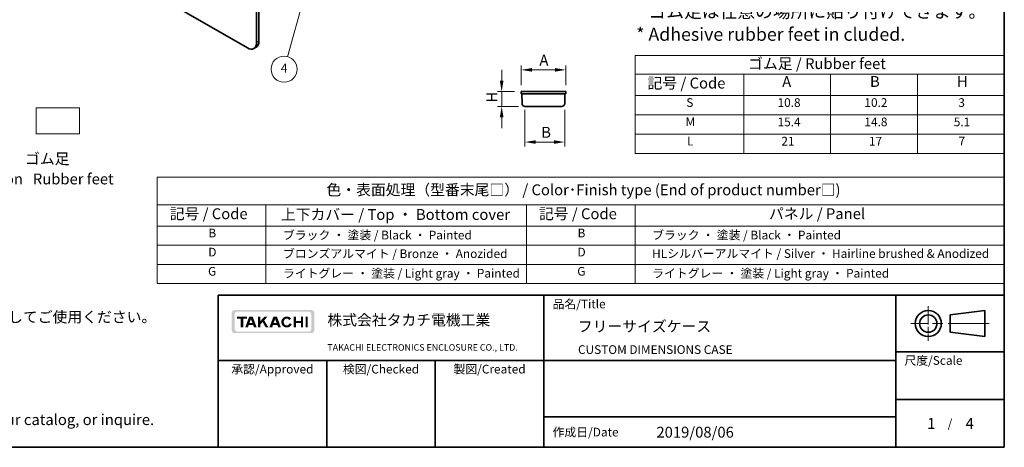
# Model space of a CAD drawing. Units: millimetres. Extents: x 29 to 2992, y 16 to 578.
# Drawn here: x 358 to 811, y 16 to 213 of the extents above; entities that cross this region are included whole.
import ezdxf
from ezdxf.enums import TextEntityAlignment as Align

# ---------------------------------------------------------------- set-up
doc = ezdxf.new("R2010")
doc.units = ezdxf.units.MM
doc.header["$LTSCALE"] = 2
doc.linetypes.add('CHAIN', pattern=[0.35429999999999995, 0.2362, -0.0295, 0.0591, -0.0295])
doc.layers.get('Defpoints').update_dxf_attribs({"lineweight": 25})
for name, color, linetype, lineweight in [('Border (ISO)', 7, 'Continuous', 35), ('Dimension (ISO)', 7, 'Continuous', 18), ('Hatch (ISO)', 1, 'Continuous', 18), ('Sketch Geometry (ISO)', 7, 'Continuous', 18), ('Symbol (ISO)', 7, 'Continuous', 18), ('Symbol (TK)', 100, 'Continuous', 18), ('Title (ISO)', 7, 'Continuous', 35), ('Visible (ISO)', 7, 'Continuous', 35), ('Visible Narrow (ISO)', 7, 'Continuous', 25)]:
    doc.layers.add(name, color=color, linetype=linetype, lineweight=lineweight)
doc.styles.add('Note Text (TK)', font='txt')
doc.styles.add('Note Text (TK2)', font='txt')
doc.styles.add('文字スタイル67', font='arial.ttf')
doc.dimstyles.new('Default - Method 1b (TK)', dxfattribs={"dimscale": 2, "dimtxt": 2.5, "dimasz": 2.5, "dimexe": 1, "dimexo": 1.499999999999999, "dimgap": 1, "dimtad": 1, "dimtoh": 1, "dimrnd": 1e-08, "dimdsep": 46, "dimtxsty": 'Note Text (TK)', "dimcen": 0.09, "dimdle": 5, "dimclrd": 100, "dimclre": 100, "dimclrt": 7, "dimadec": 1, "dimazin": 1, "dimtfac": 1, "dimtmove": 0, "dimatfit": 3, "dimfxl": 1, "dimtolj": 1, "dimlwd": -1, "dimlwe": -1, "dimarcsym": 0})

# ---------------------------------------------------------------- blocks, each defined once
blk = doc.blocks.new('図面枠 tk図枠')
at = {"layer": 'Border (ISO)'}
for p in [(405.4999999999999, 289), (14.50000000000001, 8.000000000000007)]:
    blk.add_line(p, (405.4999999999999, 8.000000000000007), dxfattribs=at)
blk = doc.blocks.new('表題欄 tk表題欄')
at = {"layer": 'Hatch (ISO)'}
h = blk.add_hatch(color=256, dxfattribs=at)
edge = h.paths.add_edge_path(flags=0)
edge.add_arc((95.57537688673352, 236.2990653650367), 0.5958259999999996, 269.9999999999897, 360)
edge.add_line((96.17120288673351, 236.2990653650368), (96.17120288673348, 239.7107813650365))
edge.add_arc((95.5753768867335, 239.7107813650366), 0.5958259999999996, 0, 90.0000000000068)
edge.add_line((95.57537688673342, 240.3066073650366), (79.13710888673356, 240.3066073650366))
edge.add_arc((79.13710888673353, 239.7107813650366), 0.5958259999999996, 89.99999999999744, 180)
edge.add_line((78.54128288673353, 239.7107813650365), (78.54128288673331, 236.2990653650368))
edge.add_arc((79.13710888673332, 236.2990653650365), 0.5958259999999996, 180, 270.0000000000231)
edge.add_line((79.13710888673356, 235.7032393650365), (95.57537688673342, 235.7032393650367))
edge = h.paths.add_edge_path()
edge.add_line((77.83935088673357, 239.9556413650366), (77.83935088673357, 236.0542053650368))
edge.add_arc((78.54128288673346, 236.0542053650367), 0.7019319999998935, 180, 270.0000000000087)
edge.add_line((78.54128288673357, 235.3522733650368), (96.17120288673352, 235.3522733650368))
edge.add_arc((96.17120288673351, 236.0542053650367), 0.7019319999998921, 270, 360)
edge.add_line((96.8731348867334, 236.0542053650368), (96.87313488673352, 239.9556413650366))
edge.add_arc((96.1712028867336, 239.9556413650367), 0.7019319999998921, 0, 90.00000000000873)
edge.add_line((96.17120288673348, 240.6575733650367), (78.54128288673357, 240.6575733650366))
edge.add_arc((78.54128288673357, 239.9556413650366), 0.7019319999999984, 90, 180)
for points in [[(79.07181288673355, 239.1476033650369), (79.07181288673355, 238.6578833650367), (79.92066088673353, 238.6578833650367), (79.92066088673353, 236.6581933650368), (80.50832488673353, 236.6581933650368), (80.50832488673353, 238.6578833650367), (81.35717288673355, 238.6578833650367), (81.35717288673355, 239.1476033650369)], [(85.68407849525303, 236.6581933650368), (84.9434673993943, 237.8918698287545), (84.41792288673358, 237.3246628822781), (84.41792288673358, 236.6581933650368), (83.89555488673355, 236.6581933650368), (83.89555488673355, 239.1476033650369), (84.41792288673358, 239.1476033650369), (84.41792288673358, 238.0993979968839), (85.38913556809511, 239.1476033650369), (86.10696490847272, 239.1476033650369), (85.31925422435492, 238.2974470774499), (86.30334488673353, 236.6581933650368)], [(92.09142939614459, 239.1476033650369), (92.09142939614459, 236.6581933650368), (92.60971639614465, 236.6581933650368), (92.60971639614465, 237.6580383650368), (93.76872039614462, 237.6580383650368), (93.76872039614462, 236.6581933650368), (94.28700739614459, 236.6581933650368), (94.28700739614459, 239.1476033650369), (93.76872039614462, 239.1476033650369), (93.76872039614462, 238.1477583650367), (92.60971639614465, 238.1477583650367), (92.60971639614465, 239.1476033650369)], [(94.84202339614467, 239.1476033650369), (94.84202339614467, 236.6581933650368), (95.36439139614473, 236.6581933650368), (95.36439139614473, 239.1476033650369)]]:
    blk.add_hatch(color=256, dxfattribs=at).paths.add_polyline_path(points)
h = blk.add_hatch(color=256, dxfattribs=at)
h.paths.add_polyline_path([(82.59020695886475, 237.7110913650368), (81.95242681460243, 237.7110913650368), (82.27131688673356, 238.5794973650367)], flags=0)
h.paths.add_polyline_path([(82.77903014574996, 237.1968853650368), (81.76360362771717, 237.1968853650368), (81.56578886050404, 236.6581933650368), (80.94907288673355, 236.6581933650368), (81.86321688673357, 239.1476033650369), (82.67941688673353, 239.1476033650369), (83.59356088673351, 236.6581933650368), (82.97684491296302, 236.6581933650368)])
h = blk.add_hatch(color=256, dxfattribs=at)
h.paths.add_polyline_path([(87.52707281460246, 237.7110913650368), (88.16485295886469, 237.7110913650368), (87.84596288673359, 238.5794973650367)], flags=0)
h.paths.add_polyline_path([(87.14043486050403, 236.6581933650368), (87.3382496277172, 237.1968853650368), (88.35367614574989, 237.1968853650368), (88.551490912963, 236.6581933650368), (89.16820688673343, 236.6581933650368), (88.25406288673352, 239.1476033650369), (87.43786288673356, 239.1476033650369), (86.52371888673358, 236.6581933650368)])
h = blk.add_hatch(color=256, dxfattribs=at)
edge = h.paths.add_edge_path()
edge.add_arc((90.52309888673334, 237.9028983650369), 1.273272000000011, 38.55054079078439, 336.5820184016556)
edge.add_line((91.69149139614446, 237.3968543650369), (91.17255542714857, 237.6216113977801))
edge.add_ellipse((90.52309888673352, 237.9028983650369), major_axis=(0, -0.7998759999999119), ratio=0.8673469387756529, start_angle=128.5505407907963, end_angle=426.582018401653, ccw=False)
edge.add_line((91.09381514418376, 238.3576891122095), (91.51887237036831, 238.6964075050431))
at = {"layer": 'Title (ISO)'}
for p, q in [((74.70882392282105, 244.052739026017), (255.7088239228211, 244.052739026017)), ((74.70882392282105, 209.052739026017), (74.70882392282105, 244.052739026017)), ((149.7088239228211, 244.052739026017), (149.7088239228211, 209.052739026017)), ((230.7088239228211, 244.052739026017), (230.7088239228211, 209.052739026017)), ((255.7088239228211, 244.052739026017), (255.7088239228211, 209.052739026017)), ((243.2088239228211, 239.552739026017), (251.2088239228211, 240.5527390260171)), ((251.2088239228211, 234.552739026017), (251.2088239228211, 240.5527390260171)), ((243.2088239228211, 239.552739026017), (243.2088239228211, 235.552739026017)), ((243.2088239228211, 235.552739026017), (251.2088239228211, 234.552739026017)), ((74.70882392282105, 229.052739026017), (230.7088239228211, 229.052739026017)), ((99.70882392282108, 229.052739026017), (99.70882392282108, 209.052739026017)), ((124.708823922821, 229.052739026017), (124.708823922821, 209.052739026017)), ((230.7088239228211, 231.052739026017), (255.7088239228211, 231.052739026017)), ((230.7088239228211, 220.052739026017), (255.7088239228211, 220.052739026017)), ((149.7088239228211, 216.052739026017), (230.7088239228211, 216.052739026017)), ((255.7088239228211, 209.052739026017), (74.70882392282105, 209.052739026017))]:
    blk.add_line(p, q, dxfattribs=at)
at = {"layer": 'Title (ISO)', "color": 4, "linetype": 'CHAIN', "lineweight": 18, "ltscale": 8.889559745788574}
blk.add_line((238.2088239228211, 241.552739026017), (238.2088239228211, 233.552739026017), dxfattribs=at)
at = {"layer": 'Title (ISO)', "color": 4, "linetype": 'CHAIN', "lineweight": 18, "ltscale": 20.00163269042969}
blk.add_line((252.2088239228211, 237.552739026017), (234.2088239228211, 237.552739026017), dxfattribs=at)
at = {"layer": 'Title (ISO)'}
for radius in [3, 2]:
    blk.add_circle((238.2088239228211, 237.552739026017), radius, dxfattribs=at)
at = {"layer": 'Title (ISO)', "color": 1, "char_height": 2.000000029802322, "line_spacing_factor": 1.5, "style": 'Note Text (TK)'}
for s, insert, attachment_point in [('\\fＭＳ Ｐゴシック|b0|i0;\\H2.0000;品名/Title', (151.708823922821, 242.052739026017), 4), ('\\fＭＳ Ｐゴシック|b0|i0;\\H2.0000;尺度/Scale', (232.7088239228211, 229.052739026017), 4), ('\\fＭＳ Ｐゴシック|b0|i0;\\H2.0000;承認/Approved', (87.20882392282108, 227.052739026017), 5), ('\\fＭＳ Ｐゴシック|b0|i0;\\H2.0000;検図/Checked', (112.208823922821, 227.052739026017), 5), ('\\fＭＳ Ｐゴシック|b0|i0;\\H2.0000;製図/Created', (137.2088239228211, 227.052739026017), 5), ('\\fＭＳ Ｐゴシック|b0|i0;\\H2.0000;作成日/Date', (151.708823922821, 212.552739026017), 4)]:
    blk.add_mtext(s, dxfattribs=dict(at, insert=insert, attachment_point=attachment_point))
at = {"layer": 'Title (ISO)', "color": 7, "line_spacing_factor": 1.5, "style": 'Note Text (TK)'}
for s, insert, char_height, attachment_point in [('株式会社タカチ電機工業', (99.87313488673345, 238.052739026017), 2.5, 4), ('\\fArial|b0|i0;\\H1.4986;TAKACHI ELECTRONICS ENCLOSURE CO., LTD.', (99.87313488673342, 232.052739026017), 1.49859994649887, 4), ('\\fＭＳ Ｐゴシック|b0|i0;\\H2.0000;/', (243.2088239228211, 214.552739026017), 2.000000029802322, 5)]:
    blk.add_mtext(s, dxfattribs=dict(at, insert=insert, char_height=char_height, attachment_point=attachment_point))
at = {"layer": 'Title (ISO)', "color": 7}
for tag, p, height, style in [('<品名>_001', (157.524164831912, 235.6535912987443), 2.5, 'Note Text (TK)'), ('<Title>_001', (157.5696697597653, 230.5520568828656), 2.000000029802322, '文字スタイル67'), ('<ページ_No.>_001', (237.9488807410029, 213.302739026017), 2.5, 'Note Text (TK)'), ('<総ページ数>_001', (246.7926307410029, 213.302739026017), 2.5, 'Note Text (TK)'), ('作成日_001', (175.6250171046392, 211.2814322078352), 2.5, 'Note Text (TK)')]:
    blk.add_attdef(tag, p, '', height=height, dxfattribs=dict(at, style=style))
at = {"layer": 'Title (ISO)', "color": 7, "style": 'Note Text (TK)'}
blk.add_attdef('<尺度>', text='', height=2.5, dxfattribs=at).set_placement((243.2088239228211, 223.5527390260171), align=Align.MIDDLE_CENTER)
blk = doc.blocks.new('バルーン1')
at = {"layer": 'Symbol (TK)', "color": 100}
for p, q in [((250.652989734038, 134.8183278221094), (249.5069280138591, 132.5409296282178)), ((249.988968501922, 132.4081253817947), (250.652989734038, 134.8183278221094)), ((250.471008989985, 132.2753211353715), (250.652989734038, 134.8183278221094)), ((249.988968501922, 132.4081253817947), (240.4933168847364, 97.9416932961945))]:
    blk.add_line(p, q, dxfattribs=at)
at = {"layer": 'Symbol (TK)'}
blk.add_circle((239.699503908983, 95.06038486992944), 3.000000044703483, dxfattribs=at)
at = {"layer": 'Symbol (TK)', "color": 7, "insert": (239.699503908983, 95.04284101108092), "char_height": 2.000000029802322, "attachment_point": 5, "style": 'Note Text (TK2)'}
blk.add_mtext('4', dxfattribs=at)
blk = doc.blocks.new('*D14')
at = {"layer": 'Defpoints', "color": 0}
for p in [(588.5236294206372, 179.8205004467696), (579.5752960516177, 173.0205004467696), (590.2954117434307, 173.0205004467696)]:
    blk.add_point(p, dxfattribs=at)
at = {"layer": 'Dimension (ISO)', "color": 100}
for p, q in [((579.5752960516177, 184.8205004467696), (579.5752960516177, 189.8205004467696)), ((585.5236294206372, 179.8205004467696), (577.5752960516176, 179.8205004467696)), ((579.5752960516177, 179.8205004467696), (579.5752960516177, 173.0205004467696)), ((587.2954117434308, 173.0205004467696), (577.5752960516176, 173.0205004467696)), ((579.5752960516177, 168.0205004467696), (579.5752960516177, 163.0205004467696))]:
    blk.add_line(p, q, dxfattribs=at)
for points in [[(578.7419627182843, 184.8205004467696), (580.408629384951, 184.8205004467696), (579.5752960516177, 179.8205004467696)], [(578.7419627182843, 168.0205004467696), (580.408629384951, 168.0205004467696), (579.5752960516177, 173.0205004467696)]]:
    blk.add_solid(points, dxfattribs=at)
at = {"layer": 'Dimension (ISO)', "color": 7, "insert": (575.0752960516177, 173.238682170126), "char_height": 5, "attachment_point": 4, "rotation": 90, "style": 'Note Text (TK)'}
blk.add_mtext('\\A1; H', dxfattribs=at)
blk = doc.blocks.new('*D15')
at = {"layer": 'Defpoints', "color": 0}
for p in [(590.2954117434307, 174.353833780103), (608.6184629952623, 174.3421983994385), (608.6184629952623, 156.5807973799089)]:
    blk.add_point(p, dxfattribs=at)
at = {"layer": 'Dimension (ISO)', "color": 100}
for p, q in [((590.2954117434307, 171.353833780103), (590.2954117434307, 154.5807973799089)), ((608.6184629952623, 171.3421983994384), (608.6184629952623, 154.5807973799089)), ((595.2954117434308, 156.5807973799089), (603.6184629952623, 156.5807973799089))]:
    blk.add_line(p, q, dxfattribs=at)
for points in [[(595.2954117434308, 157.4141307132422), (595.2954117434308, 155.7474640465756), (590.2954117434307, 156.5807973799089)], [(603.6184629952623, 157.4141307132422), (603.6184629952623, 155.7474640465756), (608.6184629952623, 156.5807973799089)]]:
    blk.add_solid(points, dxfattribs=at)
at = {"layer": 'Dimension (ISO)', "color": 7, "insert": (596.2609145468251, 161.0807973799089), "char_height": 5, "attachment_point": 4, "style": 'Note Text (TK)'}
blk.add_mtext('\\A1; B', dxfattribs=at)
blk = doc.blocks.new('*D16')
at = {"layer": 'Defpoints', "color": 0}
for p in [(609.0569627539705, 189.8205004467695), (588.5236294206372, 179.8205004467696), (609.0569627539705, 179.8205004467696)]:
    blk.add_point(p, dxfattribs=at)
at = {"layer": 'Dimension (ISO)', "color": 100}
for p, q in [((588.5236294206372, 182.8205004467696), (588.5236294206372, 191.8205004467695)), ((609.0569627539705, 182.8205004467696), (609.0569627539705, 191.8205004467695)), ((593.5236294206372, 189.8205004467695), (604.0569627539705, 189.8205004467695))]:
    blk.add_line(p, q, dxfattribs=at)
for points in [[(593.5236294206372, 190.6538337801029), (593.5236294206372, 188.9871671134362), (588.5236294206372, 189.8205004467695)], [(604.0569627539705, 190.6538337801029), (604.0569627539705, 188.9871671134362), (609.0569627539705, 189.8205004467695)]]:
    blk.add_solid(points, dxfattribs=at)
at = {"layer": 'Dimension (ISO)', "color": 7, "insert": (595.4238187142475, 194.3205004467695), "char_height": 5, "attachment_point": 4, "style": 'Note Text (TK)'}
blk.add_mtext('\\A1; A', dxfattribs=at)
blk = doc.blocks.new('テーブル1')
at = {"layer": 'Symbol (ISO)'}
for p, q in [((320.5, 98.18671781026445), (405.4999999999999, 98.18671781026445)), ((320.5, 98.18671781026445), (320.5, 93.90671781026442)), ((405.4999999999999, 98.18671781026445), (405.4999999999999, 93.90671781026442)), ((320.5, 93.90671781026442), (405.4999999999999, 93.90671781026442)), ((320.5, 93.90671781026442), (320.5, 89.00671781026443)), ((345.5, 93.90671781026442), (345.5, 89.00671781026443)), ((365.5, 93.90671781026442), (365.5, 89.00671781026443)), ((385.5, 93.90671781026442), (385.5, 89.00671781026443)), ((405.4999999999999, 93.90671781026442), (405.4999999999999, 89.00671781026443)), ((320.5, 89.00671781026443), (405.4999999999999, 89.00671781026443)), ((320.5, 89.00671781026443), (320.5, 75.65403070966767)), ((345.5, 89.00671781026443), (345.5, 75.65403070966767)), ((365.5, 89.00671781026443), (365.5, 75.65403070966767)), ((385.5, 89.00671781026443), (385.5, 75.65403070966767)), ((405.4999999999999, 89.00671781026443), (405.4999999999999, 75.65403070966767)), ((320.5, 84.5558221100655), (405.4999999999999, 84.5558221100655)), ((320.5, 80.10492640986658), (405.4999999999999, 80.10492640986658)), ((320.5, 75.65403070966767), (405.4999999999999, 75.65403070966767))]:
    blk.add_line(p, q, dxfattribs=at)
at = {"layer": 'Symbol (ISO)', "color": 7, "attachment_point": 7}
for s, insert, char_height, style in [('ゴム足 / Rubber feet', (346.5326441358541, 94.31426168494542), 2.5, 'Note Text (TK)'), ('記号 / Code', (323.3642697422473, 89.83391070612392), 2.5, 'Note Text (TK)'), ('A', (354.363789569115, 90.19209791780133), 2.5, 'Note Text (TK)'), ('B', (374.5804802289212, 90.20671774507186), 2.5, 'Note Text (TK)'), ('H', (394.5891702817403, 90.20671774507186), 2.5, 'Note Text (TK)'), ('S', (332.2914157370542, 85.75787816936051), 2.000000029802322, 'Note Text (TK2)'), ('10.8', (353.2958932983544, 85.75203020864998), 2.000000029802322, 'Note Text (TK2)'), ('10.2', (373.2958932983544, 85.75787816179351), 2.000000029802322, 'Note Text (TK2)'), ('3', (394.9178624260929, 85.75787816936051), 2.000000029802322, 'Note Text (TK2)'), ('M', (332.1192894738692, 81.33037429628762), 2.000000029802322, 'Note Text (TK2)'), ('15.4', (353.2958932983544, 81.30113450845106), 2.000000029802322, 'Note Text (TK2)'), ('14.8', (373.2958932983544, 81.30113450845106), 2.000000029802322, 'Note Text (TK2)'), ('5.1', (393.8652309138086, 81.30113450845106), 2.000000029802322, 'Note Text (TK2)'), ('L', (332.4489831242051, 76.8794785960887), 2.000000029802322, 'Note Text (TK2)'), ('21', (354.1693244237211, 76.86193471395713), 2.000000029802322, 'Note Text (TK2)'), ('17', (374.3485248851445, 76.86193471395713), 2.000000029802322, 'Note Text (TK2)'), ('7', (394.9690625579281, 76.8794785960887), 2.000000029802322, 'Note Text (TK2)')]:
    blk.add_mtext(s, dxfattribs=dict(at, insert=insert, char_height=char_height, style=style))
blk = doc.blocks.new('テーブル2')
at = {"layer": 'Symbol (ISO)'}
for p, q in [((210.4999999999999, 70.21221721016241), (405.4999999999999, 70.21221721016241)), ((210.4999999999999, 70.21221721016241), (210.4999999999999, 63.82199596842816)), ((405.4999999999999, 70.21221721016241), (405.4999999999999, 63.82199596842816)), ((210.4999999999999, 63.82199596842816), (405.4999999999999, 63.82199596842816)), ((210.4999999999999, 63.82199596842816), (210.4999999999999, 58.92199596842815)), ((235.5, 63.82199596842816), (235.5, 58.92199596842815)), ((295.5, 63.82199596842816), (295.5, 58.92199596842815)), ((320.5, 63.82199596842816), (320.5, 58.92199596842815)), ((405.4999999999999, 63.82199596842816), (405.4999999999999, 58.92199596842815)), ((210.4999999999999, 58.92199596842815), (405.4999999999999, 58.92199596842815)), ((210.4999999999999, 58.92199596842815), (210.4999999999999, 45.72199587902118)), ((235.5, 58.92199596842815), (235.5, 45.72199587902118)), ((295.5, 58.92199596842815), (295.5, 45.72199587902118)), ((320.5, 58.92199596842815), (320.5, 45.72199587902118)), ((405.4999999999999, 58.92199596842815), (405.4999999999999, 45.72199587902118)), ((210.4999999999999, 54.52199593862584), (405.4999999999999, 54.52199593862584)), ((210.4999999999999, 50.1219959088235), (405.4999999999999, 50.1219959088235)), ((210.4999999999999, 45.72199587902118), (405.4999999999999, 45.72199587902118))]:
    blk.add_line(p, q, dxfattribs=at)
at = {"layer": 'Symbol (ISO)', "color": 7, "attachment_point": 7}
for s, insert, char_height, style in [('色・表面処理（型番末尾□） / Color･Finish type (End of product number□)', (249.4493104051565, 65.26272055543245), 2.5, 'Note Text (TK)'), ('記号 / Code', (213.3642697422473, 59.74918886428763), 2.5, 'Note Text (TK)'), ('上下カバー / Top ・ Bottom cover', (238.9664448758566, 59.58106021737744), 2.5, 'Note Text (TK)'), ('記号 / Code', (298.3642697422473, 59.74918886428763), 2.5, 'Note Text (TK)'), ('パネル / Panel', (351.336655489299, 59.75649885242869), 2.5, 'Note Text (TK)'), ('B', (222.264384231083, 55.72199598984858), 2.000000029802322, 'Note Text (TK2)'), ('\u3000ブラック ・ 塗装 / Black ・ Painted', (236.7, 55.24831175437262), 2.000000029802322, 'Note Text (TK2)'), ('B', (307.2643842310829, 55.72199598984858), 2.000000029802322, 'Note Text (TK2)'), ('\u3000ブラック ・ 塗装 / Black ・ Painted', (321.6999999999999, 55.24831175437262), 2.000000029802322, 'Note Text (TK2)'), ('D', (222.2468403489514, 51.32199596004625), 2.000000029802322, 'Note Text (TK2)'), ('\u3000ブロンズアルマイト / Bronze ・ Anozided ', (236.7, 50.95942283837189), 2.000000029802322, 'Note Text (TK2)'), ('D', (307.2468403489513, 51.32199596004625), 2.000000029802322, 'Note Text (TK2)'), ('\u3000HLシルバーアルマイト / Silver ・ Hairline brushed & Anodized', (321.6999999999999, 50.98866257673194), 2.000000029802322, 'Note Text (TK2)'), ('G', (222.1872567048142, 46.89860410311789), 2.000000029802322, 'Note Text (TK2)'), ('\u3000ライトグレー ・ 塗装 / Light gray ・ Painted', (236.7, 46.44831169476796), 2.000000029802322, 'Note Text (TK2)'), ('G', (307.1872567048142, 46.89860410311789), 2.000000029802322, 'Note Text (TK2)'), ('\u3000ライトグレー ・ 塗装 / Light gray ・ Painted', (321.6999999999999, 46.44831169476796), 2.000000029802322, 'Note Text (TK2)')]:
    blk.add_mtext(s, dxfattribs=dict(at, insert=insert, char_height=char_height, style=style))

msp = doc.modelspace()

# ---------------------------------------------------------------- linework, layer by layer
at = {"layer": 'Sketch Geometry (ISO)'}
for p, q in [((365.1882618281984, 160.2861931493379), (365.1882618281984, 172.2861931493389)), ((365.1882618281984, 172.2861931493389), (385.1882618281984, 172.2861931493378)), ((385.1882618281984, 172.2861931493378), (385.1882618281984, 160.2861931493379)), ((385.1882618281984, 160.2861931493379), (365.1882618281984, 160.2861931493379))]:
    msp.add_line(p, q, dxfattribs=at)
at = {"layer": 'Visible (ISO)'}
for p, q in [((466.7510434928726, 202.3709715845215), (466.7510434928727, 271.3649326729144)), ((467.8117036646525, 271.9773051086103), (467.8117036646525, 202.9833440202172)), ((346.1893373005661, 267.078325623044), (462.5084028057534, 199.9214818417383)), ((465.5084028057534, 199.624308904598), (466.5690629775332, 200.2366813402938)), ((609.0569627539705, 179.8205004467696), (588.5236294206372, 179.8205004467696)), ((588.5236294206372, 179.8205004467696), (588.5236294206372, 178.753833780103)), ((588.5236294206372, 178.753833780103), (609.0569627539705, 178.753833780103)), ((588.9621291793453, 174.3421983994385), (588.9236294206372, 178.753833780103)), ((608.6184629952623, 174.3421983994385), (608.6569627539704, 178.753833780103)), ((609.0569627539705, 179.8205004467696), (609.0569627539705, 178.753833780103)), ((607.2851804311769, 173.0205004467696), (590.2954117434307, 173.0205004467696))]:
    msp.add_line(p, q, dxfattribs=at)
for centre, start, end in [((590.2954117434307, 174.353833780103), 180.4999999999998, 270), ((607.2851804311769, 174.353833780103), 270, 359.5000000000001)]:
    msp.add_arc(centre, 1.333333333333333, start, end, dxfattribs=at)
for centre, major_axis, start_param, end_param in [((462.5084028057534, 204.8204613273047), (3.000000000000007, -5.19615242270664), 5.497787143782119, 7.068583470577022), ((463.5690629775333, 205.4328337630004), (2.999999999999924, -5.19615242270654), 8e-15, 0.7853981633974758)]:
    msp.add_ellipse(centre, major_axis=major_axis, ratio=0.5773502691896252, start_param=start_param, end_param=end_param, dxfattribs=at)
at = {"layer": 'Visible Narrow (ISO)'}
msp.add_line((467.8117036646525, 202.9833440202172), (466.7510434928726, 202.3709715845215), dxfattribs=at)

# ---------------------------------------------------------------- block references
at = {"xscale": 2, "yscale": 2, "zscale": 2}
for name in ['図面枠 tk図枠', 'テーブル1', 'テーブル2']:
    msp.add_blockref(name, (0, 0), dxfattribs=at)
msp.add_blockref('表題欄 tk表題欄', (299.5823521543578, -402.1054780520341), dxfattribs=at).add_auto_attribs({'<品名>_001': 'フリーサイズケース', '作成日_001': '2019/08/06', '<Title>_001': 'CUSTOM DIMENSIONS CASE', '<ページ_No.>_001': '1', '<総ページ数>_001': '4'})
at = {"layer": 'Symbol (TK)', "xscale": 2, "yscale": 2, "zscale": 2}
msp.add_blockref('バルーン1', (0, 0), dxfattribs=at)

# ---------------------------------------------------------------- texts
at = {"layer": 'Symbol (ISO)', "color": 7, "style": 'Note Text (TK)'}
for s, insert, char_height, width, attachment_point, line_spacing_factor in [('{\\fMS PGothic|b0|i0;\\H6.0000;* ゴム足は任意の場所に貼り付けできます。\\P* Adhesive rubber feet in cluded.}', (641.4887541855217, 219.7954257240795), 6.000000238418579, 168.8405959753424, 1, 1.058181881904602), ('W\u3000\u3000\u3000\u3000   \u3000   \u3000 H\u3000\u3000\u3000\u3000   \u3000   \u3000D\u3000\u3000\u3000  上下カバー色\u3000 パネル色\u3000   ｺｰﾅｰR\u3000   放熱穴無\u3000   ゴム足\\P{\\W0.1;                                                }', (83.65333134910713, 147.3876032155208), 5, 345.4451514721435, 4, 0.9600000381469725), (' Top / bottom     Panel       R corner    No ventilation   Rubber feet\\P  cover color       color                        slits{\\W0.1;\\P }', (201.2412179279535, 133.7648331969825), 5, 226.184698993216, 4, 0.9975272417068481), ("{* 図面はD=120の代表図になります。お客様のご希望寸法に合わせてW、H寸法を制限範囲内で変更してご使用ください。\\P   ケース寸法範囲内でも対応できない場合があります。  詳細はカタログ内価格表でご確認ください。\\P* The drawing is a representative figure of D=120.\\P   According to customer's desired size Change W and D dimensions within the below limit range.\\P   Size combinations available will vary based on each base type. For more information, refer to our catalog, or inquire.}", (50.78887097859944, 51.73782136217025), 5, 379.8105032463462, 4, 1.418181777000427)]:
    msp.add_mtext(s, dxfattribs=dict(at, insert=insert, char_height=char_height, width=width, attachment_point=attachment_point, line_spacing_factor=line_spacing_factor))

# ---------------------------------------------------------------- dimensions: what is measured, and where the dimension line sits
at = {"layer": 'Dimension (ISO)', "color": 100}
for base, p1, p2, angle, text, override, picture, middle in [((609.0569627539705, 189.8205004467695), (588.5236294206372, 179.8205004467696), (609.0569627539705, 179.8205004467696), 180, ' A', {"dimtoh": 0, "dimdec": 2, "dimlfac": 0.75, "dimtp": 0, "dimtm": 0, "dimtdec": 2, "dimtofl": 0, "dimatfit": 1}, '*D16', (598.7902960873038, 189.8205004467695)), ((579.5752960516177, 173.0205004467696), (588.5236294206372, 179.8205004467696), (590.2954117434307, 173.0205004467696), 270, ' H', {"dimtoh": 0, "dimdec": 2, "dimlfac": 0.75, "dimtp": 0, "dimtm": 0, "dimtdec": 2, "dimtofl": 1, "dimatfit": 1}, '*D14', (579.5752960516177, 176.4205004467697)), ((608.6184629952623, 156.5807973799089), (590.2954117434307, 174.353833780103), (608.6184629952623, 174.3421983994385), 180, ' B', {"dimtoh": 0, "dimdec": 2, "dimlfac": 0.75, "dimtp": 0, "dimtm": 0, "dimtdec": 2, "dimtofl": 0, "dimatfit": 1}, '*D15', (599.4569373693467, 156.5807973799089))]:
    dim = msp.add_linear_dim(base=base, p1=p1, p2=p2, angle=angle, text=text, dimstyle='Default - Method 1b (TK)', override=override, dxfattribs=at)
    dim.commit()
    dim.dimension.update_dxf_attribs({"geometry": picture, "text_midpoint": middle, "dimtype": 160})

doc.saveas('drawing.dxf')
